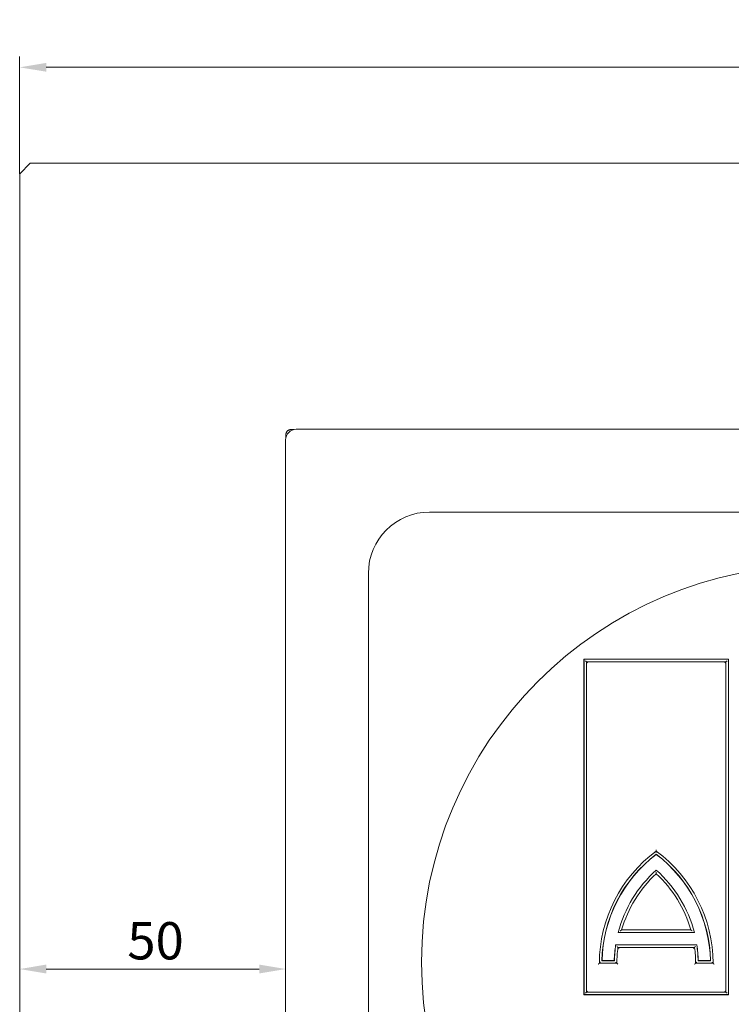
# Model space of a CAD drawing. Units: millimetres. Extents: x -150 to 12040, y -150 to 8560.
# Drawn here: x 1557 to 1690, y 6499 to 6684 of the extents above; entities that cross this region are included whole.
import ezdxf

# ---------------------------------------------------------------- set-up
doc = ezdxf.new("R2010")
doc.units = ezdxf.units.MM
doc.header["$LTSCALE"] = 10
doc.linetypes.add('AUSGEZOGEN', pattern=[0])
for name, color, linetype, lineweight in [('ACO_DIMENSION', 3, 'AUSGEZOGEN', 9), ('ACO_ONLY FOR TRANSPORT', 7, 'Continuous', 9), ('ACO_VISIBLE ( NOTE )', 7, 'Continuous', 15)]:
    doc.layers.add(name, color=color, linetype=linetype, lineweight=lineweight)
doc.styles.add('Text poznámky (ISO)', font='tahoma.ttf')
doc.dimstyles.new('Výchozí (ISO)', dxfattribs={"dimscale": 2, "dimtxt": 3.5, "dimasz": 2.5, "dimexe": 1, "dimexo": 0, "dimgap": 0.762, "dimtad": 1, "dimrnd": 1e-08, "dimtxsty": 'Text poznámky (ISO)', "dimcen": 0.09, "dimdle": 10, "dimclrd": 256, "dimclre": 256, "dimclrt": 256, "dimazin": 2, "dimtfac": 1.001486, "dimtmove": 0, "dimatfit": 3, "dimfxl": 1, "dimtolj": 1, "dimlwd": -1, "dimlwe": -1, "dimarcsym": 0})

# ---------------------------------------------------------------- blocks, each defined once
blk = doc.blocks.new('*D128')
at = {"layer": 'ACO_DIMENSION', "transparency": 16777216}
for p, q in [((1556.72, 6654.87), (1556.72, 6676.87)), ((1856.72, 6654.87), (1856.72, 6676.87)), ((1561.72, 6674.87), (1851.72, 6674.87))]:
    blk.add_line(p, q, dxfattribs=at)
for points in [[(1561.72, 6675.7), (1561.72, 6674.04), (1556.72, 6674.87)], [(1851.72, 6675.7), (1851.72, 6674.04), (1856.72, 6674.87)]]:
    blk.add_solid(points, dxfattribs=at)
at = {"layer": 'Defpoints', "color": 0, "transparency": 16777216}
for p in [(1856.72, 6674.87), (1556.72, 6654.87), (1856.72, 6654.87)]:
    blk.add_point(p, dxfattribs=at)
at = {"layer": 'ACO_DIMENSION', "transparency": 16777216, "insert": (1699.26, 6683.69), "char_height": 7, "attachment_point": 1, "style": 'Text poznámky (ISO)'}
blk.add_mtext('\\A1;300', dxfattribs=at)
blk = doc.blocks.new('*D130')
at = {"layer": 'ACO_DIMENSION', "transparency": 16777216}
blk.add_line((1601.72, 6505.58), (1561.72, 6505.58), dxfattribs=at)
for points in [[(1561.72, 6506.42), (1561.72, 6504.75), (1556.72, 6505.58)], [(1601.72, 6506.42), (1601.72, 6504.75), (1606.72, 6505.58)]]:
    blk.add_solid(points, dxfattribs=at)
at = {"layer": 'Defpoints', "color": 0, "transparency": 16777216}
for p in [(1556.72, 6505.58), (1556.72, 6505.58), (1606.72, 6505.58)]:
    blk.add_point(p, dxfattribs=at)
at = {"layer": 'ACO_DIMENSION', "transparency": 16777216, "insert": (1576.95, 6514.39), "char_height": 7, "attachment_point": 1, "style": 'Text poznámky (ISO)'}
blk.add_mtext('\\A1;50', dxfattribs=at)

msp = doc.modelspace()

# ---------------------------------------------------------------- linework, layer by layer
at = {"layer": 'ACO_ONLY FOR TRANSPORT'}
for p, q in [((1608.1733, 6606.8706), (1607.7233, 6606.8706)), ((1608.2261, 6606.8706), (1608.1733, 6606.8706)), ((1804.7738, 6606.9211), (1608.6728, 6606.9211)), ((1606.6728, 6604.9211), (1606.6728, 6408.82)), ((1606.7233, 6605.8706), (1606.7233, 6605.4206)), ((1606.7233, 6605.4206), (1606.7233, 6605.3677)), ((1779.7233, 6591.3706), (1633.7233, 6591.3706)), ((1622.2233, 6579.8706), (1622.2233, 6433.8706)), ((1662.7144, 6563.7652), (1662.7144, 6500.7526)), ((1689.9009, 6563.7652), (1662.7144, 6563.7652)), ((1662.7436, 6563.736), (1662.7144, 6563.7652)), ((1689.8718, 6563.736), (1662.7436, 6563.736)), ((1662.7436, 6563.736), (1662.7436, 6500.7818)), ((1663.2144, 6563.2652), (1663.0144, 6563.4652)), ((1663.2144, 6563.2652), (1689.4009, 6563.2652)), ((1663.2144, 6501.2526), (1663.2144, 6563.2652)), ((1663.4144, 6563.0652), (1663.2144, 6563.2652)), ((1689.2009, 6563.0652), (1689.4009, 6563.2652)), ((1689.4009, 6563.2652), (1689.6009, 6563.4652)), ((1689.4009, 6563.2652), (1689.4009, 6501.2526)), ((1689.8718, 6563.736), (1689.9009, 6563.7652)), ((1689.8718, 6500.7818), (1689.8718, 6563.736)), ((1689.9009, 6500.7526), (1689.9009, 6563.7652)), ((1676.3077, 6527.9787), (1676.3077, 6527.7307)), ((1676.3077, 6527.7307), (1676.3077, 6527.4816)), ((1676.3077, 6527.1426), (1676.3077, 6527.106)), ((1676.3077, 6523.4696), (1676.3077, 6523.7409)), ((1669.1514, 6512.429), (1683.4639, 6512.429)), ((1682.8093, 6512.929), (1669.8061, 6512.929)), ((1683.9341, 6510.1397), (1668.6812, 6510.1397)), ((1668.6812, 6510.1397), (1668.7063, 6510.1105)), ((1683.9091, 6510.1105), (1668.7063, 6510.1105)), ((1669.1141, 6509.6397), (1683.5012, 6509.6397)), ((1683.9091, 6510.1105), (1683.9341, 6510.1397)), ((1666.095, 6507.1438), (1666.1249, 6507.173)), ((1668.4433, 6507.1438), (1666.095, 6507.1438)), ((1668.4149, 6507.173), (1666.1249, 6507.173)), ((1668.4149, 6507.173), (1668.4433, 6507.1438)), ((1684.2005, 6507.173), (1684.172, 6507.1438)), ((1686.5203, 6507.1438), (1684.172, 6507.1438)), ((1686.4904, 6507.173), (1684.2005, 6507.173)), ((1686.4904, 6507.173), (1686.5203, 6507.1438)), ((1665.6178, 6506.673), (1668.9071, 6506.673)), ((1683.7082, 6506.673), (1686.9975, 6506.673)), ((1663.0144, 6501.0526), (1663.2144, 6501.2526)), ((1663.4144, 6501.4526), (1663.2144, 6501.2526)), ((1689.4009, 6501.2526), (1663.2144, 6501.2526)), ((1689.2009, 6501.4526), (1689.4009, 6501.2526)), ((1689.4009, 6501.2526), (1689.6009, 6501.0526)), ((1662.7436, 6500.7818), (1662.7144, 6500.7526)), ((1662.7144, 6500.7526), (1689.9009, 6500.7526)), ((1662.7436, 6500.7818), (1689.8718, 6500.7818)), ((1689.8718, 6500.7818), (1689.9009, 6500.7526))]:
    msp.add_line(p, q, dxfattribs=at)
at = {"layer": 'ACO_ONLY FOR TRANSPORT', "flags": 128}
for points in [[(1607.7233, 6606.8706), (1607.6578, 6606.8684), (1607.5927, 6606.862), (1607.5283, 6606.8514), (1607.4647, 6606.8365), (1607.4021, 6606.8176), (1607.3408, 6606.7945), (1607.2811, 6606.7675), (1607.2235, 6606.7367), (1607.168, 6606.7022), (1607.1149, 6606.6642), (1607.0643, 6606.6227), (1607.0165, 6606.578), (1606.9717, 6606.5302), (1606.9302, 6606.4797), (1606.8921, 6606.4266), (1606.8576, 6606.3712), (1606.8267, 6606.3135), (1606.7996, 6606.2538), (1606.7765, 6606.1925), (1606.7575, 6606.1298), (1606.7425, 6606.066), (1606.7318, 6606.0013), (1606.7254, 6605.9361), (1606.7233, 6605.8705)], [(1669.5419, 6512.729), (1669.556, 6512.7397), (1669.5701, 6512.7505), (1669.5843, 6512.7612), (1669.5984, 6512.7719), (1669.6124, 6512.7825), (1669.6263, 6512.7931), (1669.64, 6512.8035), (1669.6537, 6512.8139), (1669.6673, 6512.8242), (1669.6807, 6512.8343), (1669.6938, 6512.8443), (1669.7067, 6512.854), (1669.7193, 6512.8635), (1669.7314, 6512.8727), (1669.7432, 6512.8816), (1669.7544, 6512.89), (1669.765, 6512.898), (1669.7747, 6512.9053), (1669.7835, 6512.912), (1669.7911, 6512.9177), (1669.7974, 6512.9225), (1669.8022, 6512.926), (1669.8051, 6512.9282), (1669.8061, 6512.929)], [(1683.0734, 6512.729), (1683.0593, 6512.7397), (1683.0452, 6512.7505), (1683.0311, 6512.7612), (1683.017, 6512.7719), (1683.003, 6512.7825), (1682.9891, 6512.7931), (1682.9753, 6512.8035), (1682.9616, 6512.8139), (1682.9481, 6512.8242), (1682.9347, 6512.8343), (1682.9215, 6512.8443), (1682.9086, 6512.854), (1682.8961, 6512.8635), (1682.8839, 6512.8727), (1682.8722, 6512.8816), (1682.8609, 6512.89), (1682.8504, 6512.898), (1682.8406, 6512.9053), (1682.8318, 6512.912), (1682.8242, 6512.9177), (1682.8179, 6512.9225), (1682.8132, 6512.926), (1682.8103, 6512.9282), (1682.8093, 6512.929)], [(1669.1141, 6509.6397), (1669.1136, 6509.6403), (1669.1121, 6509.642), (1669.1097, 6509.6448), (1669.1063, 6509.6486), (1669.1021, 6509.6534), (1669.0971, 6509.6591), (1669.0914, 6509.6656), (1669.0851, 6509.6729), (1669.0782, 6509.6808), (1669.0708, 6509.6893), (1669.063, 6509.6983), (1669.0548, 6509.7077), (1669.0462, 6509.7175), (1669.0373, 6509.7277), (1669.0282, 6509.7381), (1669.0189, 6509.7488), (1669.0094, 6509.7598), (1668.9998, 6509.7709), (1668.99, 6509.7821), (1668.9801, 6509.7935), (1668.9701, 6509.8049), (1668.9601, 6509.8165), (1668.95, 6509.8281), (1668.94, 6509.8397)], [(1669.2896, 6509.4397), (1669.2794, 6509.4513), (1669.2692, 6509.4628), (1669.2591, 6509.4743), (1669.249, 6509.4858), (1669.2391, 6509.4971), (1669.2292, 6509.5083), (1669.2195, 6509.5194), (1669.2099, 6509.5303), (1669.2005, 6509.541), (1669.1913, 6509.5515), (1669.1824, 6509.5617), (1669.1738, 6509.5715), (1669.1655, 6509.5809), (1669.1576, 6509.59), (1669.1502, 6509.5984), (1669.1432, 6509.6064), (1669.1369, 6509.6136), (1669.1312, 6509.6202), (1669.1262, 6509.6259), (1669.1219, 6509.6307), (1669.1186, 6509.6346), (1669.1161, 6509.6374), (1669.1146, 6509.6391), (1669.1141, 6509.6397)], [(1683.3258, 6509.4397), (1683.3359, 6509.4513), (1683.3461, 6509.4628), (1683.3562, 6509.4743), (1683.3663, 6509.4858), (1683.3763, 6509.4971), (1683.3861, 6509.5083), (1683.3959, 6509.5194), (1683.4054, 6509.5303), (1683.4148, 6509.541), (1683.424, 6509.5515), (1683.4329, 6509.5617), (1683.4415, 6509.5715), (1683.4498, 6509.5809), (1683.4577, 6509.59), (1683.4651, 6509.5984), (1683.4721, 6509.6064), (1683.4784, 6509.6136), (1683.4842, 6509.6202), (1683.4892, 6509.6259), (1683.4934, 6509.6307), (1683.4968, 6509.6346), (1683.4992, 6509.6374), (1683.5007, 6509.6391), (1683.5012, 6509.6397)], [(1683.5012, 6509.6397), (1683.5017, 6509.6403), (1683.5032, 6509.642), (1683.5057, 6509.6448), (1683.509, 6509.6486), (1683.5132, 6509.6534), (1683.5182, 6509.6591), (1683.5239, 6509.6656), (1683.5302, 6509.6729), (1683.5371, 6509.6808), (1683.5445, 6509.6893), (1683.5523, 6509.6983), (1683.5606, 6509.7077), (1683.5691, 6509.7175), (1683.578, 6509.7277), (1683.5871, 6509.7381), (1683.5964, 6509.7488), (1683.6059, 6509.7598), (1683.6156, 6509.7709), (1683.6253, 6509.7821), (1683.6352, 6509.7935), (1683.6452, 6509.8049), (1683.6552, 6509.8165), (1683.6653, 6509.8281), (1683.6754, 6509.8397)], [(1665.6178, 6506.673), (1665.6184, 6506.6736), (1665.6203, 6506.6755), (1665.6233, 6506.6785), (1665.6274, 6506.6826), (1665.6326, 6506.6877), (1665.6386, 6506.6937), (1665.6454, 6506.7005), (1665.653, 6506.708), (1665.6611, 6506.7161), (1665.6698, 6506.7248), (1665.679, 6506.7339), (1665.6886, 6506.7434), (1665.6985, 6506.7532), (1665.7087, 6506.7633), (1665.7191, 6506.7737), (1665.7298, 6506.7843), (1665.7406, 6506.795), (1665.7516, 6506.8059), (1665.7627, 6506.8169), (1665.774, 6506.828), (1665.7853, 6506.8392), (1665.7966, 6506.8505), (1665.808, 6506.8617), (1665.8195, 6506.873)], [(1668.9071, 6506.673), (1668.9065, 6506.6736), (1668.9047, 6506.6755), (1668.9017, 6506.6784), (1668.8977, 6506.6825), (1668.8926, 6506.6876), (1668.8867, 6506.6935), (1668.88, 6506.7003), (1668.8726, 6506.7077), (1668.8646, 6506.7158), (1668.856, 6506.7244), (1668.847, 6506.7335), (1668.8376, 6506.743), (1668.8278, 6506.7528), (1668.8178, 6506.7629), (1668.8076, 6506.7733), (1668.7971, 6506.7839), (1668.7864, 6506.7947), (1668.7756, 6506.8056), (1668.7647, 6506.8166), (1668.7536, 6506.8278), (1668.7425, 6506.839), (1668.7314, 6506.8503), (1668.7202, 6506.8617), (1668.709, 6506.873)], [(1683.7082, 6506.673), (1683.7088, 6506.6736), (1683.7106, 6506.6755), (1683.7136, 6506.6784), (1683.7177, 6506.6825), (1683.7227, 6506.6876), (1683.7286, 6506.6935), (1683.7353, 6506.7003), (1683.7427, 6506.7077), (1683.7508, 6506.7158), (1683.7593, 6506.7244), (1683.7683, 6506.7335), (1683.7777, 6506.743), (1683.7875, 6506.7528), (1683.7975, 6506.7629), (1683.8078, 6506.7733), (1683.8183, 6506.7839), (1683.8289, 6506.7947), (1683.8397, 6506.8056), (1683.8507, 6506.8166), (1683.8617, 6506.8278), (1683.8728, 6506.839), (1683.884, 6506.8503), (1683.8952, 6506.8617), (1683.9064, 6506.873)], [(1686.7959, 6506.873), (1686.8073, 6506.8617), (1686.8187, 6506.8505), (1686.8301, 6506.8392), (1686.8414, 6506.828), (1686.8526, 6506.8169), (1686.8637, 6506.8059), (1686.8747, 6506.795), (1686.8855, 6506.7843), (1686.8962, 6506.7737), (1686.9067, 6506.7633), (1686.9168, 6506.7532), (1686.9267, 6506.7434), (1686.9363, 6506.7339), (1686.9455, 6506.7248), (1686.9542, 6506.7161), (1686.9624, 6506.708), (1686.9699, 6506.7005), (1686.9767, 6506.6937), (1686.9828, 6506.6877), (1686.9879, 6506.6826), (1686.992, 6506.6785), (1686.9951, 6506.6755), (1686.9969, 6506.6736), (1686.9975, 6506.673)], [(1665.4177, 6506.473), (1665.429, 6506.4843), (1665.4403, 6506.4957), (1665.4515, 6506.507), (1665.4627, 6506.5182), (1665.4739, 6506.5293), (1665.4849, 6506.5403), (1665.4958, 6506.5512), (1665.5065, 6506.562), (1665.5171, 6506.5726), (1665.5275, 6506.583), (1665.5376, 6506.5931), (1665.5474, 6506.6029), (1665.5569, 6506.6124), (1665.5661, 6506.6215), (1665.5747, 6506.6301), (1665.5828, 6506.6382), (1665.5903, 6506.6457), (1665.5971, 6506.6524), (1665.6031, 6506.6584), (1665.6082, 6506.6635), (1665.6123, 6506.6676), (1665.6153, 6506.6706), (1665.6172, 6506.6724), (1665.6178, 6506.673)], [(1669.107, 6506.473), (1669.0956, 6506.4843), (1669.0843, 6506.4956), (1669.073, 6506.5069), (1669.0618, 6506.5181), (1669.0507, 6506.5292), (1669.0396, 6506.5402), (1669.0287, 6506.5511), (1669.018, 6506.5619), (1669.0074, 6506.5725), (1668.997, 6506.5828), (1668.9869, 6506.5929), (1668.9771, 6506.6028), (1668.9676, 6506.6123), (1668.9585, 6506.6214), (1668.9499, 6506.63), (1668.9418, 6506.6381), (1668.9344, 6506.6456), (1668.9276, 6506.6524), (1668.9217, 6506.6584), (1668.9166, 6506.6635), (1668.9125, 6506.6676), (1668.9095, 6506.6706), (1668.9077, 6506.6724), (1668.9071, 6506.673)], [(1683.5084, 6506.473), (1683.5197, 6506.4843), (1683.531, 6506.4956), (1683.5423, 6506.5069), (1683.5535, 6506.5181), (1683.5647, 6506.5292), (1683.5757, 6506.5402), (1683.5866, 6506.5511), (1683.5974, 6506.5619), (1683.608, 6506.5725), (1683.6183, 6506.5828), (1683.6284, 6506.5929), (1683.6382, 6506.6028), (1683.6477, 6506.6123), (1683.6568, 6506.6214), (1683.6654, 6506.63), (1683.6735, 6506.6381), (1683.681, 6506.6456), (1683.6877, 6506.6524), (1683.6937, 6506.6584), (1683.6987, 6506.6635), (1683.7028, 6506.6676), (1683.7058, 6506.6706), (1683.7076, 6506.6724), (1683.7082, 6506.673)], [(1686.9975, 6506.673), (1686.9982, 6506.6724), (1687, 6506.6706), (1687.003, 6506.6676), (1687.0071, 6506.6635), (1687.0122, 6506.6584), (1687.0182, 6506.6524), (1687.025, 6506.6457), (1687.0325, 6506.6382), (1687.0406, 6506.6301), (1687.0493, 6506.6215), (1687.0584, 6506.6124), (1687.0679, 6506.6029), (1687.0777, 6506.5931), (1687.0878, 6506.583), (1687.0982, 6506.5726), (1687.1088, 6506.562), (1687.1196, 6506.5512), (1687.1305, 6506.5403), (1687.1415, 6506.5293), (1687.1526, 6506.5182), (1687.1638, 6506.507), (1687.1751, 6506.4957), (1687.1864, 6506.4843), (1687.1977, 6506.473)]]:
    msp.add_lwpolyline(points, dxfattribs=at)
at = {"layer": 'ACO_ONLY FOR TRANSPORT'}
msp.add_circle((1706.7233, 6506.8706), 74.5, dxfattribs=at)
for centre, radius, start, end in [((1608.6728, 6604.9211), 2, 90, 180), ((1633.7233, 6579.8706), 11.5, 90, 180), ((1691.9317, 6506.557), 26.3142, 126.423574, 179.74739), ((1691.9317, 6506.557), 25.8433, 127.197696, 178.698848), ((1691.9317, 6506.557), 25.8142, 127.246868, 178.632594), ((1660.6836, 6506.557), 26.3142, 0.25261, 53.576426), ((1660.6836, 6506.557), 25.8433, 1.301152, 52.802304), ((1660.6836, 6506.557), 25.8142, 1.367406, 52.753132), ((1691.9317, 6506.557), 23.5249, 131.617073, 165.545779), ((1691.9317, 6506.557), 23.0249, 132.73211, 163.934125), ((1660.6836, 6506.557), 23.5249, 14.454221, 48.382927), ((1660.6836, 6506.557), 23.0249, 16.065875, 47.26789), ((1691.9317, 6506.557), 23.5249, 171.240126, 178.499499), ((1691.9317, 6506.557), 23.4957, 171.301153, 178.568815), ((1691.9317, 6506.557), 23.0249, 172.305837, 179.711303), ((1660.6836, 6506.557), 23.0249, 0.288697, 7.694163), ((1660.6836, 6506.557), 23.4957, 1.431185, 8.698847), ((1660.6836, 6506.557), 23.5249, 1.500501, 8.759874)]:
    msp.add_arc(centre, radius, start, end, dxfattribs=at)
at = {"layer": 'ACO_VISIBLE ( NOTE )'}
for p, q in [((1558.7233, 6656.8706), (1556.7233, 6654.8706)), ((1854.7233, 6656.8706), (1558.7233, 6656.8706)), ((1556.7233, 6654.8706), (1556.7233, 6358.8706))]:
    msp.add_line(p, q, dxfattribs=at)

# ---------------------------------------------------------------- dimensions: what is measured, and where the dimension line sits
at = {"layer": 'ACO_DIMENSION', "color": 3}
for base, p1, p2, override, picture, middle in [((1856.7233, 6674.8706), (1556.7233, 6654.8706), (1856.7233, 6654.8706), {"dimdec": 2, "dimtp": 0, "dimtm": 0, "dimtdec": 2, "dimtofl": 0, "dimatfit": 1}, '*D128', (1706.7233, 6674.8706)), ((1556.7233, 6505.5818), (1606.7233, 6505.5818), (1556.7233, 6505.5818), {"dimdec": 2, "dimse1": 1, "dimse2": 1, "dimtp": 0, "dimtm": 0, "dimtdec": 2, "dimtofl": 0, "dimatfit": 1}, '*D130', (1581.7233, 6505.5818))]:
    dim = msp.add_linear_dim(base=base, p1=p1, p2=p2, angle=180, dimstyle='Výchozí (ISO)', override=override, dxfattribs=at)
    dim.commit()
    dim.dimension.update_dxf_attribs({"geometry": picture, "text_midpoint": middle, "dimtype": 160})

doc.saveas('drawing.dxf')
